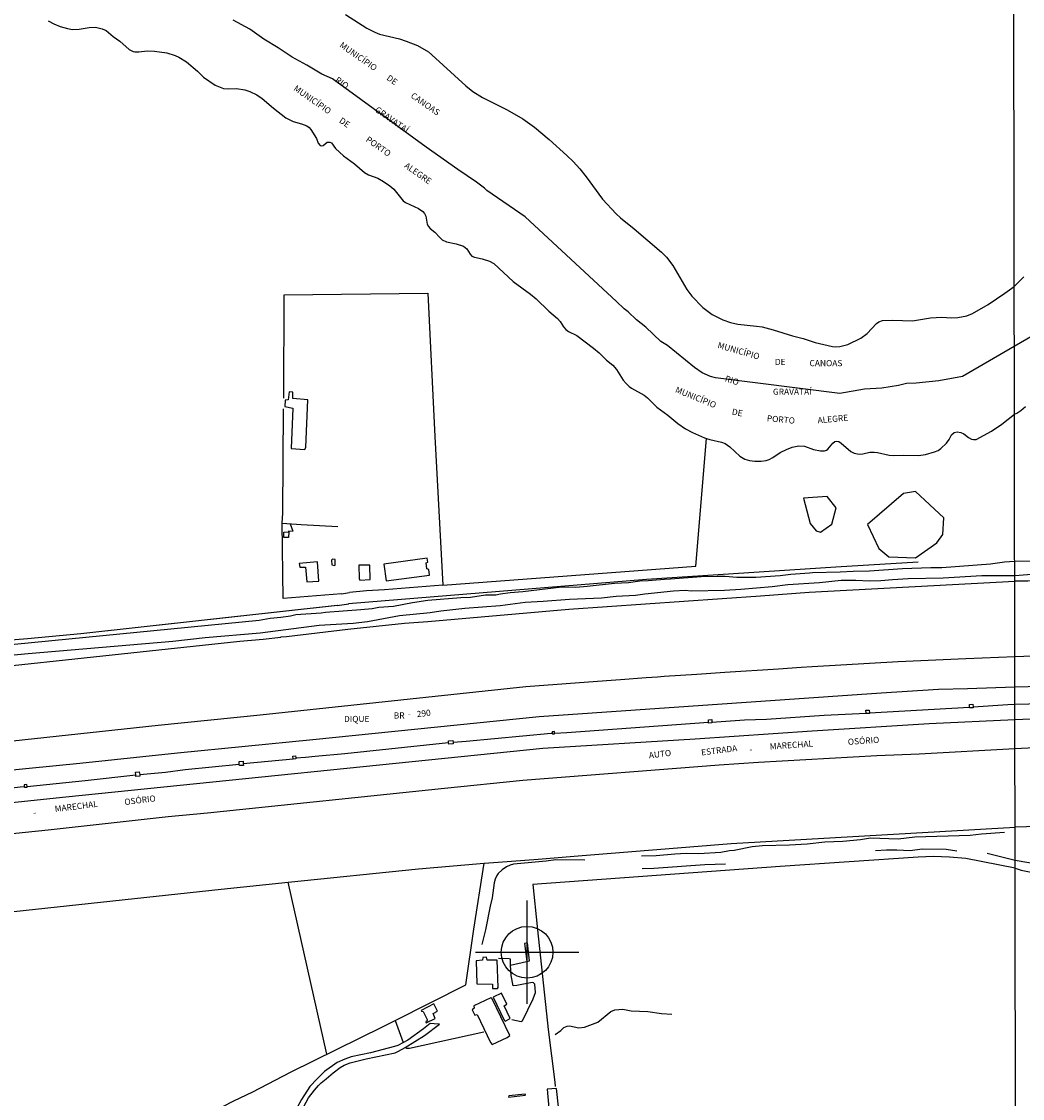
# Model space of a CAD drawing. Units: millimetres. Extents: x 183106 to 185523, y 1682597 to 1685372.
# Drawn here: x 184153 to 184560, y 1683267 to 1683704 of the extents above; entities that cross this region are included whole.
import ezdxf
from ezdxf.enums import TextEntityAlignment as Align

# ---------------------------------------------------------------- set-up
doc = ezdxf.new("R2010")
doc.units = ezdxf.units.MM
doc.header["$MEASUREMENT"] = 0
doc.header["$PDMODE"] = 34
doc.header["$PDSIZE"] = 21
for name, color, linetype in [('V-BANHADO', 102, 'Continuous'), ('V-CANTEIRO', 6, 'Continuous'), ('V-EDIFICACAO', 7, 'Continuous'), ('V-ESCADA', 153, 'Continuous'), ('V-LIMITE', 6, 'Continuous'), ('V-LOTE', 10, 'Continuous'), ('V-NOME_DOS_LOGRADOUROS', 2, 'Continuous'), ('V-QUADRA', 40, 'Continuous'), ('V-REFERENCIA', 71, 'Continuous'), ('V-RIO', 180, 'Continuous'), ('V-TESTADA', 200, 'Continuous'), ('V-VALETA', 173, 'Continuous'), ('X-LIMITE_1000', 7, 'Continuous')]:
    doc.layers.add(name, color=color, linetype=linetype)

msp = doc.modelspace()

# ---------------------------------------------------------------- linework, layer by layer
at = {"layer": 'V-BANHADO'}
for points in [[(184501.25, 1683490.07), (184505.22, 1683486.79), (184505.22, 1683486.79), (184516.11, 1683486.27), (184516.11, 1683486.27), (184524.8, 1683492.4), (184527.24, 1683495.79), (184527.66, 1683502.55), (184516.11, 1683513.25), (184511.22, 1683512.39), (184496.65, 1683499.89), (184501.25, 1683490.07)], [(184473.29, 1683500.32), (184475.78, 1683497.32), (184475.78, 1683497.32), (184477.45, 1683496.74), (184477.45, 1683496.74), (184482.11, 1683500.02), (184483.91, 1683506.69), (184480.2, 1683511.24), (184470.56, 1683510.5), (184473.29, 1683500.32)]]:
    msp.add_lwpolyline(points, close=True, dxfattribs=at)
at = {"layer": 'V-CANTEIRO'}
for points in [[(184144.95, 1683399.84), (184176.54, 1683402.91), (184216.23, 1683407.14), (184271.15, 1683412.51), (184363.2, 1683421.83), (184502.13, 1683431.44), (184525.49, 1683432.91), (184537.21, 1683433.29), (184556.48, 1683433.92), (184567.38, 1683434.19), (184585.26, 1683435.21), (184590.04, 1683435.34), (184707.47, 1683441.54), (184803.56, 1683446.33), (184807.93, 1683446.71), (184812.22, 1683446.84), (184829.47, 1683447.91), (184851, 1683448.79), (184859.67, 1683449.42), (184877.19, 1683450.09), (184885.94, 1683450.79), (184898.91, 1683451.19), (185020.48, 1683457.64)], [(184575.76, 1683421.28), (184556.51, 1683420.45), (184521.65, 1683418.88), (184474.07, 1683415.94), (184426.62, 1683412.68), (184364.61, 1683408.81), (184170.86, 1683389.04), (184073.93, 1683378.88)]]:
    msp.add_lwpolyline(points, dxfattribs=at)
at = {"layer": 'V-EDIFICACAO'}
for points in [[(184263.07, 1683551.09), (184263.06, 1683553.57), (184261.53, 1683553.7), (184261.21, 1683550.48), (184259.91, 1683550.39), (184259.82, 1683547.74), (184263.1, 1683547.13), (184262.44, 1683530.67), (184267.98, 1683530.29), (184268.35, 1683531.27), (184269.2, 1683550.55), (184263.07, 1683551.09)], [(184259.47, 1683496.72), (184261.41, 1683496.85), (184261.31, 1683494.59), (184259.4, 1683494.59)], [(184279.15, 1683485.84), (184278.79, 1683485.41), (184278.86, 1683483.46), (184280.08, 1683483.23), (184280.32, 1683483.57), (184280.32, 1683485.69), (184279.15, 1683485.84)], [(184300.1, 1683483.73), (184301.05, 1683476.94), (184318.56, 1683479.29), (184318.36, 1683481.52), (184317.49, 1683481.85), (184317.22, 1683484.22), (184317.92, 1683484.61), (184317.68, 1683486.16), (184300.1, 1683483.73)], [(184265.69, 1683484.06), (184265.93, 1683482.5), (184268.17, 1683482.48), (184268.73, 1683476.56), (184273.69, 1683476.78), (184273.13, 1683484.71), (184265.69, 1683484.06)], [(184289.94, 1683483.27), (184290.04, 1683477.86), (184290.34, 1683477.19), (184294.47, 1683477.49), (184294.31, 1683483.4), (184289.94, 1683483.27)], [(184342.06, 1683322.89), (184341.8, 1683324.04), (184340.35, 1683323.94), (184340.21, 1683322.89), (184337.57, 1683322.64), (184337.89, 1683313.23), (184344.15, 1683313.15), (184344.28, 1683311.39), (184346.28, 1683311.39), (184346.49, 1683311.72), (184346.13, 1683322.86), (184342.06, 1683322.89)], [(184343.48, 1683307.61), (184336.58, 1683304.32), (184336.83, 1683303.37), (184336.01, 1683302.76), (184337.1, 1683300.59), (184338.03, 1683300.8), (184343.42, 1683289.44), (184344.05, 1683288.63), (184350.12, 1683291.45), (184351.28, 1683292.28), (184343.99, 1683307.51), (184343.48, 1683307.61)], [(184344.51, 1683307.85), (184348.92, 1683298.51), (184349.41, 1683298.07), (184351.4, 1683299.17), (184348.98, 1683304.27), (184349.99, 1683305.01), (184347.92, 1683309.54), (184344.51, 1683307.85)], [(184320.37, 1683305.09), (184315.29, 1683302.44), (184315.37, 1683302.16), (184316.06, 1683302.02), (184317.76, 1683298.54), (184317.69, 1683298.19), (184317.06, 1683297.86), (184317.26, 1683297.36), (184320.86, 1683299.16), (184320.07, 1683301.19), (184321.85, 1683302.23), (184320.37, 1683305.09)], [(184366.39, 1683270.51), (184367.17, 1683262.83), (184371.01, 1683263.37), (184370.25, 1683270.79), (184366.39, 1683270.51)], [(184350.9, 1683267.77), (184350.67, 1683267.24), (184357.63, 1683267.98), (184357.52, 1683268.44), (184350.9, 1683267.77)]]:
    msp.add_lwpolyline(points, close=True, dxfattribs=at)
at = {"layer": 'V-ESCADA'}
msp.add_lwpolyline([(184358.21, 1683322.34), (184359.26, 1683322.63), (184359.26, 1683322.63), (184358.41, 1683329.89), (184357.24, 1683329.65), (184358.21, 1683322.36), (184358.21, 1683322.36), (184358.21, 1683322.34)], close=True, dxfattribs=at)
msp.add_point((184358.28, 1683326.11), dxfattribs=at)
at = {"layer": 'V-LIMITE'}
msp.add_lwpolyline([(184578.11, 1683584.84), (184535.19, 1683559.98), (184525.64, 1683558.21), (184516.45, 1683557.24), (184512.49, 1683557.07), (184509.15, 1683556.3), (184502.47, 1683555.28), (184495.46, 1683554.87), (184485.34, 1683553.12), (184434.88, 1683559.44), (184432.83, 1683560.03), (184429.47, 1683561.5), (184426.24, 1683563.59), (184415.27, 1683572.58), (184412.64, 1683574.17), (184406.52, 1683580.01), (184402.78, 1683582.96), (184399.35, 1683586.22), (184397.66, 1683587.4), (184394.58, 1683590.39), (184357.46, 1683624.88), (184341.89, 1683635.54), (184340.95, 1683636.43), (184337.69, 1683638.92), (184330.08, 1683644.1), (184317.29, 1683653.14), (184279.22, 1683680.86), (184274.83, 1683682.84), (184268.82, 1683686.42), (184262.79, 1683689.76), (184257.12, 1683693.44), (184251.31, 1683696.96), (184245.57, 1683701.11), (184238.88, 1683704.78)], dxfattribs=at)
at = {"layer": 'V-LOTE'}
for points in [[(184259.39, 1683551.18), (184259.52, 1683593.16), (184317.99, 1683593.79), (184320.76, 1683535.57), (184323.99, 1683475.19)], [(184258.71, 1683500.41), (184259.02, 1683504.51), (184259.26, 1683546.82)], [(184323.99, 1683475.19), (184426.81, 1683482.99), (184431.2, 1683534.76)], [(184282.8, 1683471.75), (184259.2, 1683469.84), (184258.71, 1683500.37), (184258.71, 1683500.41)], [(184258.71, 1683500.41), (184266.5, 1683499.81), (184281.42, 1683499.02)], [(184262.02, 1683500.15), (184263.11, 1683497.16), (184261.16, 1683496.99)], [(184517.17, 1683484.52), (184483.71, 1683482.59), (184406.79, 1683477.54), (184285.76, 1683467.63)], [(184073.87, 1683434.83), (184081.94, 1683435.47), (184241.52, 1683452.47), (184250.98, 1683453.29), (184258.26, 1683454.14), (184258.34, 1683454.27), (184260.43, 1683454.38), (184285.45, 1683457.29), (184308.44, 1683459.77), (184317.96, 1683460.46), (184375.27, 1683465.49), (184453.14, 1683470.9), (184472.84, 1683472.4), (184556.43, 1683476.8)], [(184282.8, 1683471.75), (184286.09, 1683472.28)], [(184323.99, 1683475.19), (184300.36, 1683473.27), (184292.99, 1683472.87), (184286.05, 1683472.28)], [(184281.13, 1683466.9), (184285.77, 1683467.63)], [(184281.13, 1683466.9), (184176.95, 1683455.49)], [(184281.18, 1683466.91), (184281.13, 1683466.9)], [(184176.95, 1683455.49), (184155.2, 1683453.45), (184134.89, 1683451.84)], [(184668.44, 1683382.55), (184636.88, 1683380.81), (184623.44, 1683380.29), (184570.58, 1683377.3), (184556.57, 1683376.97)], [(184379.04, 1683365.23), (184441.2, 1683370.28), (184556.57, 1683376.97)], [(184340.79, 1683362.25), (184346.52, 1683362.73), (184362.72, 1683363.86), (184379.04, 1683365.23)], [(184556.58, 1683360.32), (184536.58, 1683364.13), (184529.89, 1683364.75), (184523.48, 1683364.99), (184517.21, 1683364.75), (184461.14, 1683360.94), (184360.6, 1683353.58), (184362.38, 1683336.54), (184362.34, 1683335.92), (184362.54, 1683335.17), (184366.87, 1683294.69), (184369.48, 1683273.27)], [(184261.2, 1683354.58), (184314.18, 1683360.01), (184340.79, 1683362.25)], [(184304.71, 1683298.42), (184333.42, 1683312.89), (184336.68, 1683335.42), (184340.79, 1683362.25)], [(184556.58, 1683360.32), (184559.12, 1683359.49), (184578.2, 1683355.65), (184600.54, 1683350.82), (184625.9, 1683342.94), (184631.28, 1683341.11), (184650.81, 1683333.69), (184682.16, 1683319.51), (184706.45, 1683305.77)], [(184074.04, 1683334.48), (184233.9, 1683351.78), (184261.2, 1683354.58)], [(184276.91, 1683284.64), (184261.2, 1683354.58)], [(184351.58, 1683320.81), (184351.48, 1683323.28), (184350.97, 1683323.47), (184346.66, 1683323.56)], [(184351.58, 1683320.81), (184358.05, 1683322.34)], [(184352.12, 1683298.77), (184355.85, 1683298), (184356.37, 1683298.19), (184360.71, 1683307.21), (184361.67, 1683309.69), (184361.41, 1683313.16), (184360.88, 1683313.66), (184360.3, 1683313.79), (184354.05, 1683312.61), (184352.61, 1683312.47), (184351.75, 1683316.69), (184351.58, 1683320.81)], [(184156.42, 1683140.46), (184169.62, 1683153.54), (184173.41, 1683157.97), (184223.89, 1683257.18), (184225.93, 1683258.94), (184239.12, 1683265.69), (184246.88, 1683269.4), (184262.13, 1683277.34), (184299.75, 1683295.92), (184304.71, 1683298.42)], [(184304.71, 1683298.42), (184307.85, 1683289.39)], [(184308.68, 1683287.47), (184309.25, 1683287.13), (184310.44, 1683287.1), (184340.66, 1683293.82)], [(184369.48, 1683273.27), (184369.68, 1683271.58)]]:
    msp.add_lwpolyline(points, dxfattribs=at)
at = {"layer": 'V-QUADRA'}
for points in [[(184566.36, 1683484.9), (184556.41, 1683484.77), (184552.29, 1683484.52), (184546.61, 1683483.71), (184526.85, 1683482.3), (184522.37, 1683482.3), (184510.81, 1683481.8), (184497.48, 1683480.84), (184490.85, 1683480.78), (184485.44, 1683480.45), (184474.22, 1683480.29), (184472.98, 1683480.07), (184465.41, 1683479.58), (184461.07, 1683478.98), (184451.28, 1683478.29), (184443.52, 1683478.37), (184438.83, 1683478.68), (184435.47, 1683478.73), (184429.02, 1683478.58), (184416.54, 1683477.63), (184414.1, 1683477.57), (184407.41, 1683476.97), (184404.03, 1683476.87), (184399.51, 1683476.11), (184393.85, 1683475.85), (184382.67, 1683474.64), (184378.04, 1683474.3), (184372.42, 1683474.38), (184356.58, 1683472.48), (184351.37, 1683472.07), (184347.43, 1683471.54), (184345.58, 1683471.1), (184341.35, 1683471.1), (184335.3, 1683470.19), (184331.41, 1683470.01), (184317.88, 1683468.92), (184311.77, 1683468.09), (184304, 1683466.53), (184297.96, 1683466.12), (184295.36, 1683465.61), (184290.74, 1683465.16), (184276.34, 1683464.15), (184274.6, 1683463.86), (184264.31, 1683463.15), (184262.14, 1683462.64), (184258.22, 1683462.03), (184253.87, 1683461.71), (184249.4, 1683460.92), (184136.06, 1683449.81)], [(184116.66, 1683443.74), (184155.48, 1683447.48), (184214.25, 1683452.45), (184227.42, 1683453.95), (184249.8, 1683455.86), (184273.82, 1683458.93), (184287.54, 1683459.82), (184293.47, 1683460.47), (184306.4, 1683462.94), (184318.94, 1683464.17), (184323.25, 1683464.8), (184332.93, 1683465.84), (184347.38, 1683467), (184357.52, 1683468.28), (184364.86, 1683468.67), (184375.46, 1683469.54), (184388.51, 1683470.02), (184394.41, 1683470.71), (184402.34, 1683471.14), (184406.07, 1683471.7), (184417.76, 1683472.93), (184422.51, 1683473.14), (184425.15, 1683472.92), (184438.46, 1683473.15), (184445.12, 1683473.55), (184457.93, 1683474.7), (184464.2, 1683475.55), (184477.1, 1683476.25), (184485.86, 1683477.18), (184491.92, 1683477.21), (184497.45, 1683476.97), (184502.08, 1683477.07), (184506.72, 1683477.54), (184513.08, 1683477.94), (184527.34, 1683478.16), (184543.08, 1683479.11), (184556.45, 1683479.14), (184566.8, 1683479.91)], [(184567.44, 1683446.5), (184556.47, 1683446.16), (184536.53, 1683445.27), (184509.01, 1683444.04), (184474.1, 1683442), (184469.72, 1683441.74), (184460.42, 1683441.13), (184438.69, 1683439.71), (184427.3, 1683438.97), (184414, 1683438.1), (184411.28, 1683437.9), (184406.64, 1683437.55), (184396.25, 1683436.77), (184390.55, 1683436.34), (184357.74, 1683433.87), (184249.81, 1683422.36), (184208.39, 1683418.19), (184080.05, 1683404.36)], [(184073.97, 1683366.65), (184163.59, 1683375.87), (184212.44, 1683381.18), (184228.39, 1683382.67), (184324.65, 1683392.79), (184356.55, 1683395.97), (184436.37, 1683402.18), (184452.32, 1683403.25), (184500.43, 1683406), (184517.56, 1683406.68), (184556.52, 1683408.82), (184640.19, 1683413.07), (184640.19, 1683410.97), (184639.06, 1683410.26)]]:
    msp.add_lwpolyline(points, dxfattribs=at)
at = {"layer": 'V-REFERENCIA'}
for points in [[(184320.54, 1683297.05), (184318.86, 1683297.16), (184316.21, 1683295.02), (184309.75, 1683290.38), (184305.69, 1683288.26), (184304.4, 1683287.81)], [(184308.68, 1683287.47), (184316.59, 1683292.33), (184322.67, 1683296.92), (184320.54, 1683297.05)], [(184304.4, 1683287.81), (184294.59, 1683285.28), (184286.74, 1683283.59), (184284.25, 1683282.73), (184281.08, 1683281.34), (184275.94, 1683277.59), (184272.95, 1683274.7), (184269.99, 1683271.51), (184266.53, 1683266.27), (184264.85, 1683263), (184264.05, 1683260.58)], [(184276.65, 1683274.74), (184279.47, 1683277.1), (184282.37, 1683279.25), (184283.96, 1683280.19), (184286.32, 1683281.15), (184292.87, 1683282.81), (184304.66, 1683285.28), (184306.07, 1683285.86), (184308.68, 1683287.47)], [(184245.59, 1683233.75), (184254.32, 1683242.45), (184256.66, 1683244.97), (184260.62, 1683249.68), (184262.63, 1683252.82), (184266.5, 1683261.41), (184269.44, 1683266.96), (184271.81, 1683270.09), (184273.49, 1683271.92), (184274.64, 1683273.12), (184276.65, 1683274.74)]]:
    msp.add_lwpolyline(points, dxfattribs=at)
at = {"layer": 'V-RIO'}
for points in [[(184163.6, 1683704.49), (184165.97, 1683703.2), (184168.49, 1683702.19), (184171.46, 1683701.34), (184173.58, 1683701), (184176.21, 1683701.01), (184180.36, 1683701.81), (184182.86, 1683701.87), (184185.64, 1683701.27), (184187.17, 1683700.51), (184190.06, 1683698.11), (184192.76, 1683696.23), (184196.61, 1683692.77), (184198.21, 1683692.03), (184198.86, 1683691.89), (184200.55, 1683691.89), (184203.93, 1683692.21), (184206.92, 1683692.18), (184211.87, 1683691.46), (184215.31, 1683690.34), (184216.79, 1683689.63), (184219.85, 1683687.81), (184224.28, 1683684.01), (184226.83, 1683681.51), (184231.49, 1683678.32), (184234.87, 1683676.99), (184236.9, 1683676.79), (184240.16, 1683676.94), (184243.59, 1683676.36), (184245.54, 1683675.79), (184248.39, 1683674.4), (184250.6, 1683672.86), (184255.15, 1683668.95), (184260.18, 1683665.02), (184263.25, 1683663.58), (184266.66, 1683662.68), (184268.72, 1683661.78), (184269.71, 1683661.06), (184270.36, 1683660.33), (184272.63, 1683656.66), (184273.37, 1683654.73), (184274.14, 1683653.84), (184274.74, 1683653.7), (184275.46, 1683653.79), (184277.07, 1683655.2), (184278.07, 1683655.18), (184278.78, 1683654.83), (184280.45, 1683652.59), (184283.7, 1683649.65), (184288.15, 1683646.31), (184292.24, 1683642.9), (184293.79, 1683641.96), (184297.55, 1683640.55), (184299.9, 1683639.25), (184302.55, 1683637.38), (184304.07, 1683636.06), (184307.9, 1683631.37), (184308.85, 1683630.72), (184314.16, 1683628.19), (184315.9, 1683627.03), (184316.6, 1683626.19), (184317.08, 1683625.16), (184317.72, 1683621.92), (184318.22, 1683620.85), (184318.9, 1683620.09), (184320.74, 1683618.67), (184322.77, 1683616.41), (184323.79, 1683615.5), (184325.57, 1683614.65), (184329.46, 1683613.84), (184332.46, 1683612.9), (184333.74, 1683611.88), (184335.13, 1683609.65), (184335.83, 1683608.9), (184336.89, 1683608.44), (184339.97, 1683607.8), (184343.01, 1683606.86), (184344.8, 1683605.93), (184352.61, 1683598.6), (184359.6, 1683593.4), (184361.91, 1683591.51), (184367.11, 1683586.49), (184370.6, 1683583.47), (184371.65, 1683582.32), (184373.04, 1683580.2), (184374.05, 1683579.08), (184375.15, 1683578.26), (184378.47, 1683576.57), (184385.32, 1683571.48), (184387.57, 1683569.56), (184390.49, 1683566.59), (184393.1, 1683564.64), (184394.65, 1683562.76), (184397.35, 1683558.51), (184398.53, 1683557.09), (184399.74, 1683555.94), (184400.73, 1683555.24), (184405.85, 1683552.36), (184407.14, 1683551.3), (184410.97, 1683547.56), (184415.48, 1683544.28), (184419.59, 1683540.95), (184422.66, 1683538.77), (184425.51, 1683537.2), (184430.4, 1683535.01), (184431.2, 1683534.76), (184432.53, 1683534.34), (184437.25, 1683533.27), (184438.78, 1683532.71), (184440.66, 1683531.45), (184444.71, 1683527.59), (184446.77, 1683526.35), (184448.68, 1683525.81), (184450.83, 1683525.54), (184453.42, 1683525.55), (184455.41, 1683525.88), (184456.59, 1683526.24), (184458.17, 1683527.01), (184461.12, 1683529.07), (184463.65, 1683530.37), (184465.94, 1683531.22), (184468.65, 1683531.77), (184470.96, 1683531.64), (184474.64, 1683530.39), (184477.53, 1683529.8), (184479.18, 1683529.84), (184479.92, 1683530.06), (184480.48, 1683530.46), (184482.46, 1683532.95), (184483.33, 1683533.51), (184484.13, 1683533.72), (184484.9, 1683533.57), (184485.95, 1683532.93), (184489.86, 1683529.49), (184491.25, 1683528.8), (184493.18, 1683528.38), (184494.7, 1683528.5), (184497.53, 1683529.21), (184499.36, 1683529.29), (184500.63, 1683529.17), (184505.41, 1683528.08), (184507.36, 1683527.9), (184511.3, 1683528.08), (184517.35, 1683527.94), (184520.21, 1683528.3), (184523.84, 1683529.33), (184525.27, 1683529.95), (184526.48, 1683530.72), (184528.75, 1683532.89), (184529.82, 1683534.43), (184530.72, 1683536.25), (184531.79, 1683537.19), (184533.08, 1683537.46), (184534.5, 1683537.28), (184535.71, 1683536.74), (184537.67, 1683535.25), (184538.88, 1683534.57), (184539.67, 1683534.36), (184540.83, 1683534.45), (184547.06, 1683537.74), (184551.17, 1683540.58), (184556.34, 1683544.66), (184557.33, 1683545.03), (184558.95, 1683546.19), (184560.78, 1683547.8)], [(184284.5, 1683707.05), (184293.18, 1683701.44), (184296.35, 1683699.82), (184298.33, 1683699.06), (184306.43, 1683697.08), (184309.11, 1683696.26), (184313.76, 1683694.49), (184318.2, 1683691.8), (184319.6, 1683690.68), (184333.38, 1683678.01), (184336.27, 1683675.79), (184340.2, 1683673.3), (184350.2, 1683668.29), (184356.6, 1683664.61), (184361.23, 1683661.29), (184367.25, 1683656.24), (184374.43, 1683649.81), (184377.05, 1683647.26), (184379.69, 1683644.32), (184382.27, 1683641.14), (184388.93, 1683632.06), (184394.44, 1683626.09), (184396.24, 1683624.42), (184401.78, 1683620.01), (184412.93, 1683610.43), (184414.87, 1683608.5), (184417.44, 1683605.11), (184423.14, 1683595.29), (184425.16, 1683592.55), (184429.69, 1683588), (184433.52, 1683585.17), (184437.82, 1683583.01), (184440.97, 1683581.91), (184443.86, 1683581.29), (184451.5, 1683580.49), (184453.77, 1683580.11), (184458.34, 1683578.96), (184466.08, 1683576.54), (184470.51, 1683575.38), (184475.41, 1683573.76), (184482.41, 1683572.18), (184483.81, 1683572.04), (184485.34, 1683572.11), (184488.59, 1683572.97), (184493.92, 1683575.49), (184496.45, 1683577.39), (184500.21, 1683581.47), (184501.26, 1683582.21), (184502.74, 1683582.74), (184506.81, 1683582.87), (184514.96, 1683582.57), (184522.23, 1683583.81), (184526.88, 1683584.03), (184530.61, 1683583.83), (184533.29, 1683583.88), (184537.03, 1683584.64), (184539.22, 1683585.61), (184545.7, 1683589.29), (184552.45, 1683593.76), (184556.26, 1683596.52), (184560.21, 1683600.46)]]:
    msp.add_lwpolyline(points, dxfattribs=at)
at = {"layer": 'V-TESTADA'}
for points in [[(184779.62, 1683487.96), (184766.56, 1683487.16), (184710.55, 1683484.5), (184561.77, 1683476.88), (184556.43, 1683476.8)], [(184517.17, 1683484.52), (184483.71, 1683482.59), (184406.79, 1683477.54), (184285.76, 1683467.63)], [(184073.87, 1683434.83), (184081.94, 1683435.47), (184241.52, 1683452.47), (184250.98, 1683453.29), (184258.26, 1683454.14), (184258.34, 1683454.27), (184260.43, 1683454.38), (184285.45, 1683457.29), (184308.44, 1683459.77), (184317.96, 1683460.46), (184375.27, 1683465.49), (184453.14, 1683470.9), (184472.84, 1683472.4), (184556.43, 1683476.8)], [(184281.18, 1683466.91), (184176.95, 1683455.49)], [(184176.95, 1683455.49), (184155.2, 1683453.45), (184134.89, 1683451.84)]]:
    msp.add_lwpolyline(points, dxfattribs=at)
at = {"layer": 'V-VALETA'}
for points in [[(184497.37, 1683423.41), (184497.4, 1683423.11), (184496.07, 1683423.02), (184496.06, 1683423.25), (184495.98, 1683424.44), (184497.27, 1683424.43)], [(184538.02, 1683426.8), (184539.43, 1683426.9), (184539.5, 1683425.84), (184539.52, 1683425.43), (184538.06, 1683425.34), (184538.05, 1683425.69)], [(184433.38, 1683419.56), (184433.4, 1683419.25), (184431.99, 1683419.21), (184431.98, 1683419.58), (184431.94, 1683420.54), (184433.32, 1683420.63)], [(184368.52, 1683415.12), (184368.57, 1683414.77), (184369.41, 1683414.78), (184369.4, 1683415.16), (184369.38, 1683415.74), (184368.44, 1683415.68)], [(184328.21, 1683411.4), (184328.26, 1683410.73), (184326.44, 1683410.56), (184326.4, 1683411.24), (184326.36, 1683411.99), (184328.15, 1683412.17)], [(184242.9, 1683402.72), (184242.96, 1683402.02), (184241.34, 1683401.91), (184241.3, 1683402.48), (184241.21, 1683403.59), (184242.83, 1683403.67)], [(184263.22, 1683404.71), (184263.11, 1683405.77), (184264.22, 1683405.89), (184264.28, 1683405.09), (184264.31, 1683404.6), (184263.24, 1683404.51)], [(184200.96, 1683397.65), (184199.29, 1683397.54), (184199.22, 1683398.16), (184199.1, 1683399.25), (184200.64, 1683399.42), (184200.84, 1683398.29)], [(184153.85, 1683394.16), (184153.95, 1683393.38), (184153.98, 1683393.11), (184155.17, 1683393.2), (184155.13, 1683393.47), (184155.02, 1683394.29)]]:
    msp.add_lwpolyline(points, close=True, dxfattribs=at)
for points in [[(184497.37, 1683423.41), (184538.05, 1683425.69)], [(184539.5, 1683425.84), (184553.64, 1683426.76), (184556.49, 1683426.81)], [(184556.49, 1683426.81), (184562.22, 1683427.01), (184580.2, 1683428.08)], [(184369.4, 1683415.16), (184374.36, 1683415.37), (184431.98, 1683419.58)], [(184433.38, 1683419.56), (184446.58, 1683420.47), (184455.52, 1683420.84), (184479.01, 1683422.38), (184496.06, 1683423.25)], [(184328.21, 1683411.4), (184333.53, 1683411.78), (184368.12, 1683415.12)], [(184368.12, 1683415.12), (184368.52, 1683415.12)], [(184264.28, 1683405.09), (184268.23, 1683405.29), (184272.2, 1683405.81), (184284.18, 1683406.9), (184326.4, 1683411.24)], [(184200.84, 1683398.29), (184211.31, 1683399.2), (184219.38, 1683400.3), (184241.27, 1683402.48)], [(184241.27, 1683402.48), (184241.3, 1683402.48)], [(184242.9, 1683402.72), (184263.22, 1683404.71)], [(184155.13, 1683393.47), (184178.67, 1683395.84), (184199.22, 1683398.16)], [(184116.32, 1683389.6), (184137.23, 1683391.6), (184152.2, 1683393.35), (184153.95, 1683393.38)], [(184552.27, 1683374.7), (184542.95, 1683374.05), (184538.27, 1683373.56), (184515.89, 1683372.89), (184509.02, 1683372.04), (184497.83, 1683372.43), (184493.74, 1683371.78), (184486.54, 1683371.14), (184479.28, 1683370.78), (184472.08, 1683370.05), (184464.97, 1683369.61), (184453.96, 1683369.34), (184449.75, 1683368.86), (184442.45, 1683367.46), (184440.5, 1683367.31), (184436.94, 1683366.63), (184427.98, 1683366.08), (184422.96, 1683366.15), (184418.29, 1683365.92), (184410.73, 1683365.26), (184404.73, 1683365.11)], [(184532.97, 1683367.12), (184528.6, 1683367.85), (184518.82, 1683367.96), (184513.91, 1683367.36), (184508.57, 1683367.55), (184504.38, 1683367.52), (184499.89, 1683367.28)], [(184381.77, 1683363.54), (184370, 1683363.62), (184366.05, 1683363.05), (184352.76, 1683361.84), (184351.42, 1683361.52), (184349.85, 1683360.78), (184348.19, 1683359.57), (184346.58, 1683358.14), (184345.93, 1683357.26), (184345.24, 1683355.85), (184344.86, 1683354.23), (184344.13, 1683348.22), (184343.24, 1683344.85)], [(184556.56, 1683363.36), (184545.28, 1683366.19)], [(184567.79, 1683361.51), (184556.56, 1683363.36)], [(184438.85, 1683361.85), (184430.48, 1683361.64), (184409.77, 1683360.07), (184405.05, 1683360.03)], [(184343.24, 1683344.85), (184341.38, 1683335.22), (184339.93, 1683329.18)], [(184369.69, 1683292.62), (184371.95, 1683294.34), (184373.16, 1683295.51), (184374.54, 1683296.12), (184375.5, 1683296.17), (184379.32, 1683295.41), (184381.59, 1683295.73), (184386.97, 1683297.64), (184392.28, 1683301.99), (184393.9, 1683302.76), (184397.15, 1683303), (184400.61, 1683302.33)], [(184400.61, 1683302.33), (184407.28, 1683302.09), (184412.9, 1683301.24), (184417.14, 1683300.92)]]:
    msp.add_lwpolyline(points, dxfattribs=at)
at = {"layer": 'X-LIMITE_1000'}
msp.add_line((184557.65, 1682598.83), (184553.79, 1685370.19), dxfattribs=at)

# ---------------------------------------------------------------- texts
at = {"layer": 'V-NOME_DOS_LOGRADOUROS'}
for s, rotation, p in [('MUNICÍPIO', 325, (184281.37, 1683693.37)), ('DE', 325, (184300.49, 1683680.05)), ('MUNICÍPIO', 325, (184262.72, 1683675.81)), ('RIO', 325, (184279.56, 1683679.23)), ('CANOAS', 325, (184310.3, 1683672.86)), ('GRAVATAÍ', 325, (184295.75, 1683667.14)), ('DE', 325, (184281.2, 1683662.74)), ('PORTO', 325, (184292, 1683655.05)), ('ALEGRE', 325, (184307.69, 1683644.43)), ('MUNICÍPIO', 344, (184435.26, 1683570.9)), ('RIO', 342, (184438.22, 1683557.34)), ('MUNICÍPIO', 338, (184417.94, 1683552.92)), ('DE', 349, (184441.17, 1683543.77)), ('PORTO', 355, (184455.55, 1683540.99)), ('ALEGRE', 5, (184476.49, 1683540.17)), ('290', 7, (184313.69, 1683420.77)), ('MARECHAL', 4, (184457.04, 1683407.64)), ('OSÓRIO', 4, (184488.76, 1683409.52)), ('AUTO', 7, (184407.99, 1683404.04)), ('ESTRADA', 7, (184429.26, 1683405.24)), ('-', 7, (184448.81, 1683406.44)), ('OSÓRIO', 7, (184194.85, 1683385.09)), ('MARECHAL', 7, (184166.56, 1683382.27)), ('-', 7, (184157.81, 1683380.81))]:
    msp.add_text(s, height=2.5, rotation=rotation, dxfattribs=at).set_placement(p, align=Align.BOTTOM_LEFT)
for s, p in [('DE', (184458.97, 1683563.87)), ('CANOAS', (184473.04, 1683563.38)), ('GRAVATAÍ', (184458.17, 1683551.78)), ('DIQUE', (184283.87, 1683418.84)), ('BR', (184304.09, 1683420.26)), ('-', (184309.83, 1683420.94))]:
    msp.add_text(s, height=2.5, dxfattribs=at).set_placement(p, align=Align.BOTTOM_LEFT)

doc.saveas('drawing.dxf')
